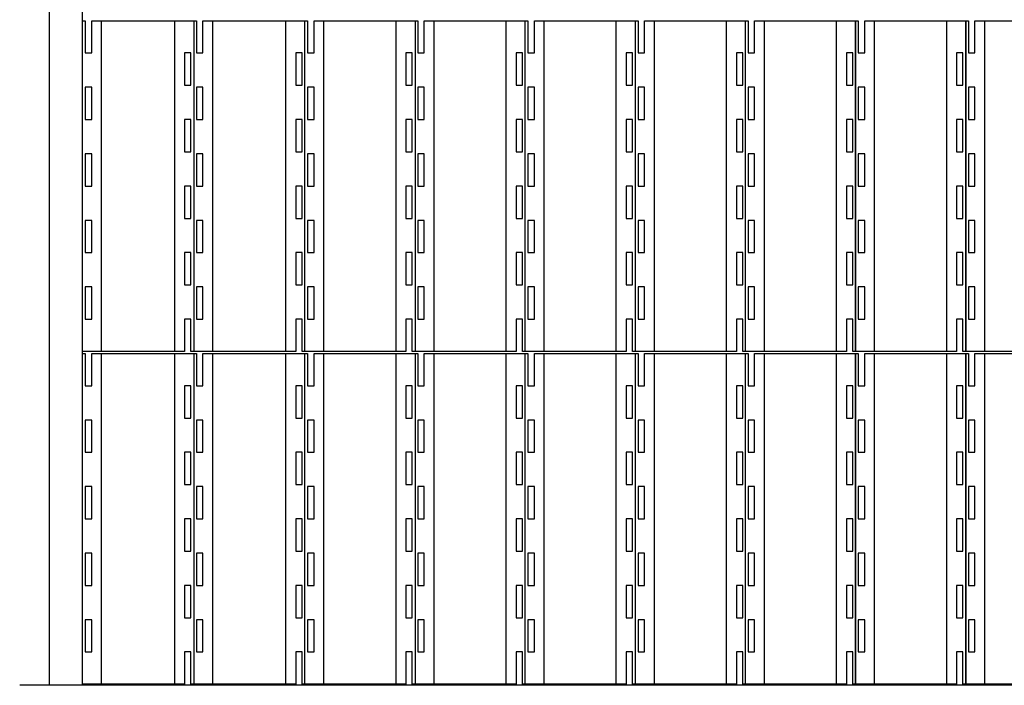
# Model space of a CAD drawing. Units: millimetres. Extents: x 30843 to 38148, y 3900 to 8845.
# Drawn here: x 30843 to 32323, y 3968 to 4968 of the extents above; entities that cross this region are included whole.
import ezdxf

# ---------------------------------------------------------------- set-up
doc = ezdxf.new("R2010")
doc.units = ezdxf.units.MM
doc.header["$LTSCALE"] = 20
doc.layers.get('0').update_dxf_attribs({"lineweight": 35})
doc.layers.add('1', color=7, linetype='Continuous')

# ---------------------------------------------------------------- blocks, each defined once
blk = doc.blocks.new('1')
at = {"layer": '1', "color": 4, "linetype": 'Continuous'}
for p, q in [((-2912.4, -26463.6), (-2908.3, -26463.6)), ((-2912.4, -26960.6), (-2912.4, -26463.6)), ((-2908.3, -26463.6), (-2908.3, -26512.1)), ((-2898.6, -26463.6), (-2741.1, -26463.6)), ((-2898.6, -26512.1), (-2898.6, -26463.6)), ((-2883.8, -26960.6), (-2883.8, -26463.6)), ((-2773.8, -26960.6), (-2773.8, -26463.6)), ((-2745.2, -26463.6), (-2745.2, -26960.6)), ((-2741.1, -26463.6), (-2741.1, -26512.1)), ((-2731.4, -26463.6), (-2573.9, -26463.6)), ((-2731.4, -26512.1), (-2731.4, -26463.6)), ((-2716.6, -26960.6), (-2716.6, -26463.6)), ((-2606.6, -26960.6), (-2606.6, -26463.6)), ((-2578, -26960.6), (-2578, -26463.6)), ((-2573.9, -26463.6), (-2573.9, -26512.1)), ((-2564.2, -26463.6), (-2408.3, -26463.6)), ((-2564.2, -26512.1), (-2564.2, -26463.6)), ((-2549.4, -26960.6), (-2549.4, -26463.6)), ((-2441, -26960.6), (-2441, -26463.6)), ((-2412.4, -26463.6), (-2412.4, -26960.6)), ((-2408.3, -26463.6), (-2408.3, -26512.1)), ((-2398.6, -26463.6), (-2242.7, -26463.6)), ((-2398.6, -26512.1), (-2398.6, -26463.6)), ((-2383.8, -26960.6), (-2383.8, -26463.6)), ((-2275.4, -26960.6), (-2275.4, -26463.6)), ((-2246.8, -26960.6), (-2246.8, -26463.6)), ((-2242.7, -26463.6), (-2242.7, -26512.1)), ((-2233, -26463.6), (-2077.1, -26463.6)), ((-2233, -26512.1), (-2233, -26463.6)), ((-2218.2, -26960.6), (-2218.2, -26463.6)), ((-2109.8, -26960.6), (-2109.8, -26463.6)), ((-2081.2, -26463.6), (-2081.2, -26960.6)), ((-2081.2, -26463.6), (-2077.1, -26463.6)), ((-2077.1, -26463.6), (-2077.1, -26512.1)), ((-2067.4, -26463.6), (-1911.5, -26463.6)), ((-2067.4, -26512.1), (-2067.4, -26463.6)), ((-2052.6, -26960.6), (-2052.6, -26463.6)), ((-1944.2, -26960.6), (-1944.2, -26463.6)), ((-1915.6, -26960.6), (-1915.6, -26463.6)), ((-1911.5, -26463.6), (-1911.5, -26512.1)), ((-1901.8, -26463.6), (-1745.9, -26463.6)), ((-1901.8, -26512.1), (-1901.8, -26463.6)), ((-1887, -26960.6), (-1887, -26463.6)), ((-1778.6, -26960.6), (-1778.6, -26463.6)), ((-1750, -26463.6), (-1750, -26960.6)), ((-1750, -26960.6), (-1750, -26463.6)), ((-1745.9, -26463.6), (-1745.9, -26512.1)), ((-1736.2, -26463.6), (-1580.3, -26463.6)), ((-1736.2, -26512.1), (-1736.2, -26463.6)), ((-1721.4, -26960.6), (-1721.4, -26463.6)), ((-1613, -26960.6), (-1613, -26463.6)), ((-1584.4, -26463.6), (-1584.4, -26960.6)), ((-1584.4, -26960.6), (-1584.4, -26463.6)), ((-1580.3, -26463.6), (-1580.3, -26512.1)), ((-1570.6, -26463.6), (-1413.1, -26463.6)), ((-1570.6, -26512.1), (-1570.6, -26463.6)), ((-1555.8, -26960.6), (-1555.8, -26463.6)), ((-2908.3, -26512.1), (-2898.6, -26512.1)), ((-2758.9, -26512.1), (-2758.9, -26560.6)), ((-2749.3, -26512.1), (-2758.9, -26512.1)), ((-2749.3, -26560.6), (-2749.3, -26512.1)), ((-2741.1, -26512.1), (-2731.4, -26512.1)), ((-2591.7, -26512.1), (-2591.7, -26560.6)), ((-2582.1, -26512.1), (-2591.7, -26512.1)), ((-2582.1, -26560.6), (-2582.1, -26512.1)), ((-2573.9, -26512.1), (-2564.2, -26512.1)), ((-2416.5, -26512.1), (-2426.1, -26512.1)), ((-2426.1, -26512.1), (-2426.1, -26560.6)), ((-2416.5, -26560.6), (-2416.5, -26512.1)), ((-2408.3, -26512.1), (-2398.6, -26512.1)), ((-2260.5, -26512.1), (-2260.5, -26560.6)), ((-2250.9, -26512.1), (-2260.5, -26512.1)), ((-2250.9, -26560.6), (-2250.9, -26512.1)), ((-2242.7, -26512.1), (-2233, -26512.1)), ((-2085.3, -26512.1), (-2094.9, -26512.1)), ((-2094.9, -26512.1), (-2094.9, -26560.6)), ((-2085.3, -26560.6), (-2085.3, -26512.1)), ((-2077.1, -26512.1), (-2067.4, -26512.1)), ((-1929.3, -26512.1), (-1929.3, -26560.6)), ((-1919.7, -26512.1), (-1929.3, -26512.1)), ((-1919.7, -26560.6), (-1919.7, -26512.1)), ((-1911.5, -26512.1), (-1901.8, -26512.1)), ((-1754.1, -26512.1), (-1763.7, -26512.1)), ((-1763.7, -26512.1), (-1763.7, -26560.6)), ((-1754.1, -26560.6), (-1754.1, -26512.1)), ((-1745.9, -26512.1), (-1736.2, -26512.1)), ((-1598.1, -26512.1), (-1598.1, -26560.6)), ((-1588.5, -26512.1), (-1598.1, -26512.1)), ((-1588.5, -26560.6), (-1588.5, -26512.1)), ((-1580.3, -26512.1), (-1570.6, -26512.1)), ((-2898.6, -26563.6), (-2908.3, -26563.6)), ((-2908.3, -26563.6), (-2908.3, -26612.1)), ((-2898.6, -26612.1), (-2898.6, -26563.6)), ((-2758.9, -26560.6), (-2749.3, -26560.6)), ((-2741.1, -26563.6), (-2741.1, -26612.1)), ((-2731.4, -26563.6), (-2741.1, -26563.6)), ((-2731.4, -26612.1), (-2731.4, -26563.6)), ((-2591.7, -26560.6), (-2582.1, -26560.6)), ((-2564.2, -26563.6), (-2573.9, -26563.6)), ((-2573.9, -26563.6), (-2573.9, -26612.1)), ((-2564.2, -26612.1), (-2564.2, -26563.6)), ((-2426.1, -26560.6), (-2416.5, -26560.6)), ((-2408.3, -26563.6), (-2408.3, -26612.1)), ((-2398.6, -26563.6), (-2408.3, -26563.6)), ((-2398.6, -26612.1), (-2398.6, -26563.6)), ((-2260.5, -26560.6), (-2250.9, -26560.6)), ((-2233, -26563.6), (-2242.7, -26563.6)), ((-2242.7, -26563.6), (-2242.7, -26612.1)), ((-2233, -26612.1), (-2233, -26563.6)), ((-2094.9, -26560.6), (-2085.3, -26560.6)), ((-2077.1, -26563.6), (-2077.1, -26612.1)), ((-2067.4, -26563.6), (-2077.1, -26563.6)), ((-2067.4, -26612.1), (-2067.4, -26563.6)), ((-1929.3, -26560.6), (-1919.7, -26560.6)), ((-1901.8, -26563.6), (-1911.5, -26563.6)), ((-1911.5, -26563.6), (-1911.5, -26612.1)), ((-1901.8, -26612.1), (-1901.8, -26563.6)), ((-1763.7, -26560.6), (-1754.1, -26560.6)), ((-1745.9, -26563.6), (-1745.9, -26612.1)), ((-1736.2, -26563.6), (-1745.9, -26563.6)), ((-1736.2, -26612.1), (-1736.2, -26563.6)), ((-1598.1, -26560.6), (-1588.5, -26560.6)), ((-1570.6, -26563.6), (-1580.3, -26563.6)), ((-1580.3, -26563.6), (-1580.3, -26612.1)), ((-1570.6, -26612.1), (-1570.6, -26563.6)), ((-2908.3, -26612.1), (-2898.6, -26612.1)), ((-2749.3, -26612.1), (-2758.9, -26612.1)), ((-2758.9, -26612.1), (-2758.9, -26660.6)), ((-2749.3, -26660.6), (-2749.3, -26612.1)), ((-2741.1, -26612.1), (-2731.4, -26612.1)), ((-2582.1, -26612.1), (-2591.7, -26612.1)), ((-2591.7, -26612.1), (-2591.7, -26660.6)), ((-2582.1, -26660.6), (-2582.1, -26612.1)), ((-2573.9, -26612.1), (-2564.2, -26612.1)), ((-2426.1, -26612.1), (-2426.1, -26660.6)), ((-2416.5, -26612.1), (-2426.1, -26612.1)), ((-2416.5, -26660.6), (-2416.5, -26612.1)), ((-2408.3, -26612.1), (-2398.6, -26612.1)), ((-2250.9, -26612.1), (-2260.5, -26612.1)), ((-2260.5, -26612.1), (-2260.5, -26660.6)), ((-2250.9, -26660.6), (-2250.9, -26612.1)), ((-2242.7, -26612.1), (-2233, -26612.1)), ((-2094.9, -26612.1), (-2094.9, -26660.6)), ((-2085.3, -26612.1), (-2094.9, -26612.1)), ((-2085.3, -26660.6), (-2085.3, -26612.1)), ((-2077.1, -26612.1), (-2067.4, -26612.1)), ((-1919.7, -26612.1), (-1929.3, -26612.1)), ((-1929.3, -26612.1), (-1929.3, -26660.6)), ((-1919.7, -26660.6), (-1919.7, -26612.1)), ((-1911.5, -26612.1), (-1901.8, -26612.1)), ((-1763.7, -26612.1), (-1763.7, -26660.6)), ((-1754.1, -26612.1), (-1763.7, -26612.1)), ((-1754.1, -26660.6), (-1754.1, -26612.1)), ((-1745.9, -26612.1), (-1736.2, -26612.1)), ((-1588.5, -26612.1), (-1598.1, -26612.1)), ((-1598.1, -26612.1), (-1598.1, -26660.6)), ((-1588.5, -26660.6), (-1588.5, -26612.1)), ((-1580.3, -26612.1), (-1570.6, -26612.1)), ((-2908.3, -26663.6), (-2908.3, -26712.1)), ((-2898.6, -26663.6), (-2908.3, -26663.6)), ((-2898.6, -26712.1), (-2898.6, -26663.6)), ((-2758.9, -26660.6), (-2749.3, -26660.6)), ((-2731.4, -26663.6), (-2741.1, -26663.6)), ((-2741.1, -26663.6), (-2741.1, -26712.1)), ((-2731.4, -26712.1), (-2731.4, -26663.6)), ((-2591.7, -26660.6), (-2582.1, -26660.6)), ((-2573.9, -26663.6), (-2573.9, -26712.1)), ((-2564.2, -26663.6), (-2573.9, -26663.6)), ((-2564.2, -26712.1), (-2564.2, -26663.6)), ((-2426.1, -26660.6), (-2416.5, -26660.6)), ((-2398.6, -26663.6), (-2408.3, -26663.6)), ((-2408.3, -26663.6), (-2408.3, -26712.1)), ((-2398.6, -26712.1), (-2398.6, -26663.6)), ((-2260.5, -26660.6), (-2250.9, -26660.6)), ((-2242.7, -26663.6), (-2242.7, -26712.1)), ((-2233, -26663.6), (-2242.7, -26663.6)), ((-2233, -26712.1), (-2233, -26663.6)), ((-2094.9, -26660.6), (-2085.3, -26660.6)), ((-2067.4, -26663.6), (-2077.1, -26663.6)), ((-2077.1, -26663.6), (-2077.1, -26712.1)), ((-2067.4, -26712.1), (-2067.4, -26663.6)), ((-1929.3, -26660.6), (-1919.7, -26660.6)), ((-1911.5, -26663.6), (-1911.5, -26712.1)), ((-1901.8, -26663.6), (-1911.5, -26663.6)), ((-1901.8, -26712.1), (-1901.8, -26663.6)), ((-1763.7, -26660.6), (-1754.1, -26660.6)), ((-1736.2, -26663.6), (-1745.9, -26663.6)), ((-1745.9, -26663.6), (-1745.9, -26712.1)), ((-1736.2, -26712.1), (-1736.2, -26663.6)), ((-1598.1, -26660.6), (-1588.5, -26660.6)), ((-1580.3, -26663.6), (-1580.3, -26712.1)), ((-1570.6, -26663.6), (-1580.3, -26663.6)), ((-1570.6, -26712.1), (-1570.6, -26663.6)), ((-2908.3, -26712.1), (-2898.6, -26712.1)), ((-2749.3, -26712.1), (-2758.9, -26712.1)), ((-2758.9, -26712.1), (-2758.9, -26760.6)), ((-2749.3, -26760.6), (-2749.3, -26712.1)), ((-2741.1, -26712.1), (-2731.4, -26712.1)), ((-2582.1, -26712.1), (-2591.7, -26712.1)), ((-2591.7, -26712.1), (-2591.7, -26760.6)), ((-2582.1, -26760.6), (-2582.1, -26712.1)), ((-2573.9, -26712.1), (-2564.2, -26712.1)), ((-2426.1, -26712.1), (-2426.1, -26760.6)), ((-2416.5, -26712.1), (-2426.1, -26712.1)), ((-2416.5, -26760.6), (-2416.5, -26712.1)), ((-2408.3, -26712.1), (-2398.6, -26712.1)), ((-2250.9, -26712.1), (-2260.5, -26712.1)), ((-2260.5, -26712.1), (-2260.5, -26760.6)), ((-2250.9, -26760.6), (-2250.9, -26712.1)), ((-2242.7, -26712.1), (-2233, -26712.1)), ((-2094.9, -26712.1), (-2094.9, -26760.6)), ((-2085.3, -26712.1), (-2094.9, -26712.1)), ((-2085.3, -26760.6), (-2085.3, -26712.1)), ((-2077.1, -26712.1), (-2067.4, -26712.1)), ((-1919.7, -26712.1), (-1929.3, -26712.1)), ((-1929.3, -26712.1), (-1929.3, -26760.6)), ((-1919.7, -26760.6), (-1919.7, -26712.1)), ((-1911.5, -26712.1), (-1901.8, -26712.1)), ((-1763.7, -26712.1), (-1763.7, -26760.6)), ((-1754.1, -26712.1), (-1763.7, -26712.1)), ((-1754.1, -26760.6), (-1754.1, -26712.1)), ((-1745.9, -26712.1), (-1736.2, -26712.1)), ((-1588.5, -26712.1), (-1598.1, -26712.1)), ((-1598.1, -26712.1), (-1598.1, -26760.6)), ((-1588.5, -26760.6), (-1588.5, -26712.1)), ((-1580.3, -26712.1), (-1570.6, -26712.1)), ((-2908.3, -26763.6), (-2908.3, -26812.1)), ((-2898.6, -26763.6), (-2908.3, -26763.6)), ((-2898.6, -26812.1), (-2898.6, -26763.6)), ((-2758.9, -26760.6), (-2749.3, -26760.6)), ((-2731.4, -26763.6), (-2741.1, -26763.6)), ((-2741.1, -26763.6), (-2741.1, -26812.1)), ((-2731.4, -26812.1), (-2731.4, -26763.6)), ((-2591.7, -26760.6), (-2582.1, -26760.6)), ((-2573.9, -26763.6), (-2573.9, -26812.1)), ((-2564.2, -26763.6), (-2573.9, -26763.6)), ((-2564.2, -26812.1), (-2564.2, -26763.6)), ((-2426.1, -26760.6), (-2416.5, -26760.6)), ((-2398.6, -26763.6), (-2408.3, -26763.6)), ((-2408.3, -26763.6), (-2408.3, -26812.1)), ((-2398.6, -26812.1), (-2398.6, -26763.6)), ((-2260.5, -26760.6), (-2250.9, -26760.6)), ((-2242.7, -26763.6), (-2242.7, -26812.1)), ((-2233, -26763.6), (-2242.7, -26763.6)), ((-2233, -26812.1), (-2233, -26763.6)), ((-2094.9, -26760.6), (-2085.3, -26760.6)), ((-2067.4, -26763.6), (-2077.1, -26763.6)), ((-2077.1, -26763.6), (-2077.1, -26812.1)), ((-2067.4, -26812.1), (-2067.4, -26763.6)), ((-1929.3, -26760.6), (-1919.7, -26760.6)), ((-1911.5, -26763.6), (-1911.5, -26812.1)), ((-1901.8, -26763.6), (-1911.5, -26763.6)), ((-1901.8, -26812.1), (-1901.8, -26763.6)), ((-1763.7, -26760.6), (-1754.1, -26760.6)), ((-1736.2, -26763.6), (-1745.9, -26763.6)), ((-1745.9, -26763.6), (-1745.9, -26812.1)), ((-1736.2, -26812.1), (-1736.2, -26763.6)), ((-1598.1, -26760.6), (-1588.5, -26760.6)), ((-1580.3, -26763.6), (-1580.3, -26812.1)), ((-1570.6, -26763.6), (-1580.3, -26763.6)), ((-1570.6, -26812.1), (-1570.6, -26763.6)), ((-2908.3, -26812.1), (-2898.6, -26812.1)), ((-2749.3, -26812.1), (-2758.9, -26812.1)), ((-2758.9, -26812.1), (-2758.9, -26860.6)), ((-2749.3, -26860.6), (-2749.3, -26812.1)), ((-2741.1, -26812.1), (-2731.4, -26812.1)), ((-2582.1, -26812.1), (-2591.7, -26812.1)), ((-2591.7, -26812.1), (-2591.7, -26860.6)), ((-2582.1, -26860.6), (-2582.1, -26812.1)), ((-2573.9, -26812.1), (-2564.2, -26812.1)), ((-2426.1, -26812.1), (-2426.1, -26860.6)), ((-2416.5, -26812.1), (-2426.1, -26812.1)), ((-2416.5, -26860.6), (-2416.5, -26812.1)), ((-2408.3, -26812.1), (-2398.6, -26812.1)), ((-2250.9, -26812.1), (-2260.5, -26812.1)), ((-2260.5, -26812.1), (-2260.5, -26860.6)), ((-2250.9, -26860.6), (-2250.9, -26812.1)), ((-2242.7, -26812.1), (-2233, -26812.1)), ((-2094.9, -26812.1), (-2094.9, -26860.6)), ((-2085.3, -26812.1), (-2094.9, -26812.1)), ((-2085.3, -26860.6), (-2085.3, -26812.1)), ((-2077.1, -26812.1), (-2067.4, -26812.1)), ((-1919.7, -26812.1), (-1929.3, -26812.1)), ((-1929.3, -26812.1), (-1929.3, -26860.6)), ((-1919.7, -26860.6), (-1919.7, -26812.1)), ((-1911.5, -26812.1), (-1901.8, -26812.1)), ((-1763.7, -26812.1), (-1763.7, -26860.6)), ((-1754.1, -26812.1), (-1763.7, -26812.1)), ((-1754.1, -26860.6), (-1754.1, -26812.1)), ((-1745.9, -26812.1), (-1736.2, -26812.1)), ((-1588.5, -26812.1), (-1598.1, -26812.1)), ((-1598.1, -26812.1), (-1598.1, -26860.6)), ((-1588.5, -26860.6), (-1588.5, -26812.1)), ((-1580.3, -26812.1), (-1570.6, -26812.1)), ((-2908.3, -26863.6), (-2908.3, -26912.1)), ((-2898.6, -26863.6), (-2908.3, -26863.6)), ((-2898.6, -26912.1), (-2898.6, -26863.6)), ((-2758.9, -26860.6), (-2749.3, -26860.6)), ((-2731.4, -26863.6), (-2741.1, -26863.6)), ((-2741.1, -26863.6), (-2741.1, -26912.1)), ((-2731.4, -26912.1), (-2731.4, -26863.6)), ((-2591.7, -26860.6), (-2582.1, -26860.6)), ((-2573.9, -26863.6), (-2573.9, -26912.1)), ((-2564.2, -26863.6), (-2573.9, -26863.6)), ((-2564.2, -26912.1), (-2564.2, -26863.6)), ((-2426.1, -26860.6), (-2416.5, -26860.6)), ((-2398.6, -26863.6), (-2408.3, -26863.6)), ((-2408.3, -26863.6), (-2408.3, -26912.1)), ((-2398.6, -26912.1), (-2398.6, -26863.6)), ((-2260.5, -26860.6), (-2250.9, -26860.6)), ((-2242.7, -26863.6), (-2242.7, -26912.1)), ((-2233, -26863.6), (-2242.7, -26863.6)), ((-2233, -26912.1), (-2233, -26863.6)), ((-2094.9, -26860.6), (-2085.3, -26860.6)), ((-2067.4, -26863.6), (-2077.1, -26863.6)), ((-2077.1, -26863.6), (-2077.1, -26912.1)), ((-2067.4, -26912.1), (-2067.4, -26863.6)), ((-1929.3, -26860.6), (-1919.7, -26860.6)), ((-1911.5, -26863.6), (-1911.5, -26912.1)), ((-1901.8, -26863.6), (-1911.5, -26863.6)), ((-1901.8, -26912.1), (-1901.8, -26863.6)), ((-1763.7, -26860.6), (-1754.1, -26860.6)), ((-1736.2, -26863.6), (-1745.9, -26863.6)), ((-1745.9, -26863.6), (-1745.9, -26912.1)), ((-1736.2, -26912.1), (-1736.2, -26863.6)), ((-1598.1, -26860.6), (-1588.5, -26860.6)), ((-1580.3, -26863.6), (-1580.3, -26912.1)), ((-1570.6, -26863.6), (-1580.3, -26863.6)), ((-1570.6, -26912.1), (-1570.6, -26863.6)), ((-2908.3, -26912.1), (-2898.6, -26912.1)), ((-2749.3, -26912.1), (-2758.9, -26912.1)), ((-2758.9, -26912.1), (-2758.9, -26960.6)), ((-2749.3, -26960.6), (-2749.3, -26912.1)), ((-2741.1, -26912.1), (-2731.4, -26912.1)), ((-2582.1, -26912.1), (-2591.7, -26912.1)), ((-2591.7, -26912.1), (-2591.7, -26960.6)), ((-2582.1, -26960.6), (-2582.1, -26912.1)), ((-2573.9, -26912.1), (-2564.2, -26912.1)), ((-2426.1, -26912.1), (-2426.1, -26960.6)), ((-2416.5, -26912.1), (-2426.1, -26912.1)), ((-2416.5, -26960.6), (-2416.5, -26912.1)), ((-2408.3, -26912.1), (-2398.6, -26912.1)), ((-2250.9, -26912.1), (-2260.5, -26912.1)), ((-2260.5, -26912.1), (-2260.5, -26960.6)), ((-2250.9, -26960.6), (-2250.9, -26912.1)), ((-2242.7, -26912.1), (-2233, -26912.1)), ((-2094.9, -26912.1), (-2094.9, -26960.6)), ((-2085.3, -26912.1), (-2094.9, -26912.1)), ((-2085.3, -26960.6), (-2085.3, -26912.1)), ((-2077.1, -26912.1), (-2067.4, -26912.1)), ((-1919.7, -26912.1), (-1929.3, -26912.1)), ((-1929.3, -26912.1), (-1929.3, -26960.6)), ((-1919.7, -26960.6), (-1919.7, -26912.1)), ((-1911.5, -26912.1), (-1901.8, -26912.1)), ((-1763.7, -26912.1), (-1763.7, -26960.6)), ((-1754.1, -26912.1), (-1763.7, -26912.1)), ((-1754.1, -26960.6), (-1754.1, -26912.1)), ((-1745.9, -26912.1), (-1736.2, -26912.1)), ((-1588.5, -26912.1), (-1598.1, -26912.1)), ((-1598.1, -26912.1), (-1598.1, -26960.6)), ((-1588.5, -26960.6), (-1588.5, -26912.1)), ((-1580.3, -26912.1), (-1570.6, -26912.1)), ((-2758.9, -26960.6), (-2912.4, -26960.6)), ((-2912.4, -27460.6), (-2912.4, -26963.6)), ((-2912.4, -26963.6), (-2908.3, -26963.6)), ((-2908.3, -26963.6), (-2908.3, -27012.1)), ((-2898.6, -27012.1), (-2898.6, -26963.6)), ((-2898.6, -26963.6), (-2741.1, -26963.6)), ((-2883.8, -27460.6), (-2883.8, -26963.6)), ((-2773.8, -27460.6), (-2773.8, -26963.6)), ((-2591.7, -26960.6), (-2749.3, -26960.6)), ((-2745.2, -26963.6), (-2745.2, -27460.6)), ((-2741.1, -26963.6), (-2741.1, -27012.1)), ((-2731.4, -27012.1), (-2731.4, -26963.6)), ((-2731.4, -26963.6), (-2573.9, -26963.6)), ((-2716.6, -27460.6), (-2716.6, -26963.6)), ((-2606.6, -27460.6), (-2606.6, -26963.6)), ((-2426.1, -26960.6), (-2582.1, -26960.6)), ((-2578, -27460.6), (-2578, -26963.6)), ((-2573.9, -26963.6), (-2573.9, -27012.1)), ((-2564.2, -27012.1), (-2564.2, -26963.6)), ((-2564.2, -26963.6), (-2408.3, -26963.6)), ((-2549.4, -27460.6), (-2549.4, -26963.6)), ((-2441, -27460.6), (-2441, -26963.6)), ((-2260.5, -26960.6), (-2416.5, -26960.6)), ((-2412.4, -26963.6), (-2412.4, -27460.6)), ((-2408.3, -26963.6), (-2408.3, -27012.1)), ((-2398.6, -27012.1), (-2398.6, -26963.6)), ((-2398.6, -26963.6), (-2242.7, -26963.6)), ((-2383.8, -27460.6), (-2383.8, -26963.6)), ((-2275.4, -27460.6), (-2275.4, -26963.6)), ((-2094.9, -26960.6), (-2250.9, -26960.6)), ((-2246.8, -27460.6), (-2246.8, -26963.6)), ((-2242.7, -26963.6), (-2242.7, -27012.1)), ((-2233, -27012.1), (-2233, -26963.6)), ((-2233, -26963.6), (-2077.1, -26963.6)), ((-2218.2, -27460.6), (-2218.2, -26963.6)), ((-2109.8, -27460.6), (-2109.8, -26963.6)), ((-1929.3, -26960.6), (-2085.3, -26960.6)), ((-2081.2, -26963.6), (-2077.1, -26963.6)), ((-2081.2, -26963.6), (-2081.2, -27460.6)), ((-2077.1, -26963.6), (-2077.1, -27012.1)), ((-2067.4, -27012.1), (-2067.4, -26963.6)), ((-2067.4, -26963.6), (-1911.5, -26963.6)), ((-2052.6, -27460.6), (-2052.6, -26963.6)), ((-1944.2, -27460.6), (-1944.2, -26963.6)), ((-1763.7, -26960.6), (-1919.7, -26960.6)), ((-1915.6, -27460.6), (-1915.6, -26963.6)), ((-1911.5, -26963.6), (-1911.5, -27012.1)), ((-1901.8, -27012.1), (-1901.8, -26963.6)), ((-1901.8, -26963.6), (-1745.9, -26963.6)), ((-1887, -27460.6), (-1887, -26963.6)), ((-1778.6, -27460.6), (-1778.6, -26963.6)), ((-1598.1, -26960.6), (-1754.1, -26960.6)), ((-1750, -27460.6), (-1750, -26963.6)), ((-1750, -26963.6), (-1750, -27460.6)), ((-1745.9, -26963.6), (-1745.9, -27012.1)), ((-1736.2, -27012.1), (-1736.2, -26963.6)), ((-1736.2, -26963.6), (-1580.3, -26963.6)), ((-1721.4, -27460.6), (-1721.4, -26963.6)), ((-1613, -27460.6), (-1613, -26963.6)), ((-1430.9, -26960.6), (-1588.5, -26960.6)), ((-1584.4, -27460.6), (-1584.4, -26963.6)), ((-1584.4, -26963.6), (-1584.4, -27460.6)), ((-1580.3, -26963.6), (-1580.3, -27012.1)), ((-1570.6, -27012.1), (-1570.6, -26963.6)), ((-1570.6, -26963.6), (-1413.1, -26963.6)), ((-1555.8, -27460.6), (-1555.8, -26963.6)), ((-2908.3, -27012.1), (-2898.6, -27012.1)), ((-2749.3, -27012.1), (-2758.9, -27012.1)), ((-2758.9, -27012.1), (-2758.9, -27060.6)), ((-2749.3, -27060.6), (-2749.3, -27012.1)), ((-2741.1, -27012.1), (-2731.4, -27012.1)), ((-2582.1, -27012.1), (-2591.7, -27012.1)), ((-2591.7, -27012.1), (-2591.7, -27060.6)), ((-2582.1, -27060.6), (-2582.1, -27012.1)), ((-2573.9, -27012.1), (-2564.2, -27012.1)), ((-2426.1, -27012.1), (-2426.1, -27060.6)), ((-2416.5, -27012.1), (-2426.1, -27012.1)), ((-2416.5, -27060.6), (-2416.5, -27012.1)), ((-2408.3, -27012.1), (-2398.6, -27012.1)), ((-2250.9, -27012.1), (-2260.5, -27012.1)), ((-2260.5, -27012.1), (-2260.5, -27060.6)), ((-2250.9, -27060.6), (-2250.9, -27012.1)), ((-2242.7, -27012.1), (-2233, -27012.1)), ((-2094.9, -27012.1), (-2094.9, -27060.6)), ((-2085.3, -27012.1), (-2094.9, -27012.1)), ((-2085.3, -27060.6), (-2085.3, -27012.1)), ((-2077.1, -27012.1), (-2067.4, -27012.1)), ((-1919.7, -27012.1), (-1929.3, -27012.1)), ((-1929.3, -27012.1), (-1929.3, -27060.6)), ((-1919.7, -27060.6), (-1919.7, -27012.1)), ((-1911.5, -27012.1), (-1901.8, -27012.1)), ((-1763.7, -27012.1), (-1763.7, -27060.6)), ((-1754.1, -27012.1), (-1763.7, -27012.1)), ((-1754.1, -27060.6), (-1754.1, -27012.1)), ((-1745.9, -27012.1), (-1736.2, -27012.1)), ((-1588.5, -27012.1), (-1598.1, -27012.1)), ((-1598.1, -27012.1), (-1598.1, -27060.6)), ((-1588.5, -27060.6), (-1588.5, -27012.1)), ((-1580.3, -27012.1), (-1570.6, -27012.1)), ((-2758.9, -27060.6), (-2749.3, -27060.6)), ((-2591.7, -27060.6), (-2582.1, -27060.6)), ((-2426.1, -27060.6), (-2416.5, -27060.6)), ((-2260.5, -27060.6), (-2250.9, -27060.6)), ((-2094.9, -27060.6), (-2085.3, -27060.6)), ((-1929.3, -27060.6), (-1919.7, -27060.6)), ((-1763.7, -27060.6), (-1754.1, -27060.6)), ((-1598.1, -27060.6), (-1588.5, -27060.6)), ((-2908.3, -27063.6), (-2908.3, -27112.1)), ((-2898.6, -27063.6), (-2908.3, -27063.6)), ((-2898.6, -27112.1), (-2898.6, -27063.6)), ((-2731.4, -27063.6), (-2741.1, -27063.6)), ((-2741.1, -27063.6), (-2741.1, -27112.1)), ((-2731.4, -27112.1), (-2731.4, -27063.6)), ((-2573.9, -27063.6), (-2573.9, -27112.1)), ((-2564.2, -27063.6), (-2573.9, -27063.6)), ((-2564.2, -27112.1), (-2564.2, -27063.6)), ((-2398.6, -27063.6), (-2408.3, -27063.6)), ((-2408.3, -27063.6), (-2408.3, -27112.1)), ((-2398.6, -27112.1), (-2398.6, -27063.6)), ((-2242.7, -27063.6), (-2242.7, -27112.1)), ((-2233, -27063.6), (-2242.7, -27063.6)), ((-2233, -27112.1), (-2233, -27063.6)), ((-2067.4, -27063.6), (-2077.1, -27063.6)), ((-2077.1, -27063.6), (-2077.1, -27112.1)), ((-2067.4, -27112.1), (-2067.4, -27063.6)), ((-1911.5, -27063.6), (-1911.5, -27112.1)), ((-1901.8, -27063.6), (-1911.5, -27063.6)), ((-1901.8, -27112.1), (-1901.8, -27063.6)), ((-1736.2, -27063.6), (-1745.9, -27063.6)), ((-1745.9, -27063.6), (-1745.9, -27112.1)), ((-1736.2, -27112.1), (-1736.2, -27063.6)), ((-1580.3, -27063.6), (-1580.3, -27112.1)), ((-1570.6, -27063.6), (-1580.3, -27063.6)), ((-1570.6, -27112.1), (-1570.6, -27063.6)), ((-2908.3, -27112.1), (-2898.6, -27112.1)), ((-2758.9, -27112.1), (-2758.9, -27160.6)), ((-2749.3, -27112.1), (-2758.9, -27112.1)), ((-2749.3, -27160.6), (-2749.3, -27112.1)), ((-2741.1, -27112.1), (-2731.4, -27112.1)), ((-2591.7, -27112.1), (-2591.7, -27160.6)), ((-2582.1, -27112.1), (-2591.7, -27112.1)), ((-2582.1, -27160.6), (-2582.1, -27112.1)), ((-2573.9, -27112.1), (-2564.2, -27112.1)), ((-2416.5, -27112.1), (-2426.1, -27112.1)), ((-2426.1, -27112.1), (-2426.1, -27160.6)), ((-2416.5, -27160.6), (-2416.5, -27112.1)), ((-2408.3, -27112.1), (-2398.6, -27112.1)), ((-2260.5, -27112.1), (-2260.5, -27160.6)), ((-2250.9, -27112.1), (-2260.5, -27112.1)), ((-2250.9, -27160.6), (-2250.9, -27112.1)), ((-2242.7, -27112.1), (-2233, -27112.1)), ((-2085.3, -27112.1), (-2094.9, -27112.1)), ((-2094.9, -27112.1), (-2094.9, -27160.6)), ((-2085.3, -27160.6), (-2085.3, -27112.1)), ((-2077.1, -27112.1), (-2067.4, -27112.1)), ((-1929.3, -27112.1), (-1929.3, -27160.6)), ((-1919.7, -27112.1), (-1929.3, -27112.1)), ((-1919.7, -27160.6), (-1919.7, -27112.1)), ((-1911.5, -27112.1), (-1901.8, -27112.1)), ((-1754.1, -27112.1), (-1763.7, -27112.1)), ((-1763.7, -27112.1), (-1763.7, -27160.6)), ((-1754.1, -27160.6), (-1754.1, -27112.1)), ((-1745.9, -27112.1), (-1736.2, -27112.1)), ((-1598.1, -27112.1), (-1598.1, -27160.6)), ((-1588.5, -27112.1), (-1598.1, -27112.1)), ((-1588.5, -27160.6), (-1588.5, -27112.1)), ((-1580.3, -27112.1), (-1570.6, -27112.1)), ((-2898.6, -27163.6), (-2908.3, -27163.6)), ((-2908.3, -27163.6), (-2908.3, -27212.1)), ((-2898.6, -27212.1), (-2898.6, -27163.6)), ((-2758.9, -27160.6), (-2749.3, -27160.6)), ((-2741.1, -27163.6), (-2741.1, -27212.1)), ((-2731.4, -27163.6), (-2741.1, -27163.6)), ((-2731.4, -27212.1), (-2731.4, -27163.6)), ((-2591.7, -27160.6), (-2582.1, -27160.6)), ((-2564.2, -27163.6), (-2573.9, -27163.6)), ((-2573.9, -27163.6), (-2573.9, -27212.1)), ((-2564.2, -27212.1), (-2564.2, -27163.6)), ((-2426.1, -27160.6), (-2416.5, -27160.6)), ((-2408.3, -27163.6), (-2408.3, -27212.1)), ((-2398.6, -27163.6), (-2408.3, -27163.6)), ((-2398.6, -27212.1), (-2398.6, -27163.6)), ((-2260.5, -27160.6), (-2250.9, -27160.6)), ((-2233, -27163.6), (-2242.7, -27163.6)), ((-2242.7, -27163.6), (-2242.7, -27212.1)), ((-2233, -27212.1), (-2233, -27163.6)), ((-2094.9, -27160.6), (-2085.3, -27160.6)), ((-2077.1, -27163.6), (-2077.1, -27212.1)), ((-2067.4, -27163.6), (-2077.1, -27163.6)), ((-2067.4, -27212.1), (-2067.4, -27163.6)), ((-1929.3, -27160.6), (-1919.7, -27160.6)), ((-1901.8, -27163.6), (-1911.5, -27163.6)), ((-1911.5, -27163.6), (-1911.5, -27212.1)), ((-1901.8, -27212.1), (-1901.8, -27163.6)), ((-1763.7, -27160.6), (-1754.1, -27160.6)), ((-1745.9, -27163.6), (-1745.9, -27212.1)), ((-1736.2, -27163.6), (-1745.9, -27163.6)), ((-1736.2, -27212.1), (-1736.2, -27163.6)), ((-1598.1, -27160.6), (-1588.5, -27160.6)), ((-1570.6, -27163.6), (-1580.3, -27163.6)), ((-1580.3, -27163.6), (-1580.3, -27212.1)), ((-1570.6, -27212.1), (-1570.6, -27163.6)), ((-2908.3, -27212.1), (-2898.6, -27212.1)), ((-2758.9, -27212.1), (-2758.9, -27260.6)), ((-2749.3, -27212.1), (-2758.9, -27212.1)), ((-2749.3, -27260.6), (-2749.3, -27212.1)), ((-2741.1, -27212.1), (-2731.4, -27212.1)), ((-2591.7, -27212.1), (-2591.7, -27260.6)), ((-2582.1, -27212.1), (-2591.7, -27212.1)), ((-2582.1, -27260.6), (-2582.1, -27212.1)), ((-2573.9, -27212.1), (-2564.2, -27212.1)), ((-2416.5, -27212.1), (-2426.1, -27212.1)), ((-2426.1, -27212.1), (-2426.1, -27260.6)), ((-2416.5, -27260.6), (-2416.5, -27212.1)), ((-2408.3, -27212.1), (-2398.6, -27212.1)), ((-2260.5, -27212.1), (-2260.5, -27260.6)), ((-2250.9, -27212.1), (-2260.5, -27212.1)), ((-2250.9, -27260.6), (-2250.9, -27212.1)), ((-2242.7, -27212.1), (-2233, -27212.1)), ((-2085.3, -27212.1), (-2094.9, -27212.1)), ((-2094.9, -27212.1), (-2094.9, -27260.6)), ((-2085.3, -27260.6), (-2085.3, -27212.1)), ((-2077.1, -27212.1), (-2067.4, -27212.1)), ((-1929.3, -27212.1), (-1929.3, -27260.6)), ((-1919.7, -27212.1), (-1929.3, -27212.1)), ((-1919.7, -27260.6), (-1919.7, -27212.1)), ((-1911.5, -27212.1), (-1901.8, -27212.1)), ((-1754.1, -27212.1), (-1763.7, -27212.1)), ((-1763.7, -27212.1), (-1763.7, -27260.6)), ((-1754.1, -27260.6), (-1754.1, -27212.1)), ((-1745.9, -27212.1), (-1736.2, -27212.1)), ((-1598.1, -27212.1), (-1598.1, -27260.6)), ((-1588.5, -27212.1), (-1598.1, -27212.1)), ((-1588.5, -27260.6), (-1588.5, -27212.1)), ((-1580.3, -27212.1), (-1570.6, -27212.1)), ((-2898.6, -27263.6), (-2908.3, -27263.6)), ((-2908.3, -27263.6), (-2908.3, -27312.1)), ((-2898.6, -27312.1), (-2898.6, -27263.6)), ((-2758.9, -27260.6), (-2749.3, -27260.6)), ((-2741.1, -27263.6), (-2741.1, -27312.1)), ((-2731.4, -27263.6), (-2741.1, -27263.6)), ((-2731.4, -27312.1), (-2731.4, -27263.6)), ((-2591.7, -27260.6), (-2582.1, -27260.6)), ((-2564.2, -27263.6), (-2573.9, -27263.6)), ((-2573.9, -27263.6), (-2573.9, -27312.1)), ((-2564.2, -27312.1), (-2564.2, -27263.6)), ((-2426.1, -27260.6), (-2416.5, -27260.6)), ((-2408.3, -27263.6), (-2408.3, -27312.1)), ((-2398.6, -27263.6), (-2408.3, -27263.6)), ((-2398.6, -27312.1), (-2398.6, -27263.6)), ((-2260.5, -27260.6), (-2250.9, -27260.6)), ((-2233, -27263.6), (-2242.7, -27263.6)), ((-2242.7, -27263.6), (-2242.7, -27312.1)), ((-2233, -27312.1), (-2233, -27263.6)), ((-2094.9, -27260.6), (-2085.3, -27260.6)), ((-2077.1, -27263.6), (-2077.1, -27312.1)), ((-2067.4, -27263.6), (-2077.1, -27263.6)), ((-2067.4, -27312.1), (-2067.4, -27263.6)), ((-1929.3, -27260.6), (-1919.7, -27260.6)), ((-1901.8, -27263.6), (-1911.5, -27263.6)), ((-1911.5, -27263.6), (-1911.5, -27312.1)), ((-1901.8, -27312.1), (-1901.8, -27263.6)), ((-1763.7, -27260.6), (-1754.1, -27260.6)), ((-1745.9, -27263.6), (-1745.9, -27312.1)), ((-1736.2, -27263.6), (-1745.9, -27263.6)), ((-1736.2, -27312.1), (-1736.2, -27263.6)), ((-1598.1, -27260.6), (-1588.5, -27260.6)), ((-1570.6, -27263.6), (-1580.3, -27263.6)), ((-1580.3, -27263.6), (-1580.3, -27312.1)), ((-1570.6, -27312.1), (-1570.6, -27263.6)), ((-2908.3, -27312.1), (-2898.6, -27312.1)), ((-2758.9, -27312.1), (-2758.9, -27360.6)), ((-2749.3, -27312.1), (-2758.9, -27312.1)), ((-2749.3, -27360.6), (-2749.3, -27312.1)), ((-2741.1, -27312.1), (-2731.4, -27312.1)), ((-2591.7, -27312.1), (-2591.7, -27360.6)), ((-2582.1, -27312.1), (-2591.7, -27312.1)), ((-2582.1, -27360.6), (-2582.1, -27312.1)), ((-2573.9, -27312.1), (-2564.2, -27312.1)), ((-2416.5, -27312.1), (-2426.1, -27312.1)), ((-2426.1, -27312.1), (-2426.1, -27360.6)), ((-2416.5, -27360.6), (-2416.5, -27312.1)), ((-2408.3, -27312.1), (-2398.6, -27312.1)), ((-2260.5, -27312.1), (-2260.5, -27360.6)), ((-2250.9, -27312.1), (-2260.5, -27312.1)), ((-2250.9, -27360.6), (-2250.9, -27312.1)), ((-2242.7, -27312.1), (-2233, -27312.1)), ((-2085.3, -27312.1), (-2094.9, -27312.1)), ((-2094.9, -27312.1), (-2094.9, -27360.6)), ((-2085.3, -27360.6), (-2085.3, -27312.1)), ((-2077.1, -27312.1), (-2067.4, -27312.1)), ((-1929.3, -27312.1), (-1929.3, -27360.6)), ((-1919.7, -27312.1), (-1929.3, -27312.1)), ((-1919.7, -27360.6), (-1919.7, -27312.1)), ((-1911.5, -27312.1), (-1901.8, -27312.1)), ((-1754.1, -27312.1), (-1763.7, -27312.1)), ((-1763.7, -27312.1), (-1763.7, -27360.6)), ((-1754.1, -27360.6), (-1754.1, -27312.1)), ((-1745.9, -27312.1), (-1736.2, -27312.1)), ((-1598.1, -27312.1), (-1598.1, -27360.6)), ((-1588.5, -27312.1), (-1598.1, -27312.1)), ((-1588.5, -27360.6), (-1588.5, -27312.1)), ((-1580.3, -27312.1), (-1570.6, -27312.1)), ((-2898.6, -27363.6), (-2908.3, -27363.6)), ((-2908.3, -27363.6), (-2908.3, -27412.1)), ((-2898.6, -27412.1), (-2898.6, -27363.6)), ((-2758.9, -27360.6), (-2749.3, -27360.6)), ((-2741.1, -27363.6), (-2741.1, -27412.1)), ((-2731.4, -27363.6), (-2741.1, -27363.6)), ((-2731.4, -27412.1), (-2731.4, -27363.6)), ((-2591.7, -27360.6), (-2582.1, -27360.6)), ((-2564.2, -27363.6), (-2573.9, -27363.6)), ((-2573.9, -27363.6), (-2573.9, -27412.1)), ((-2564.2, -27412.1), (-2564.2, -27363.6)), ((-2426.1, -27360.6), (-2416.5, -27360.6)), ((-2408.3, -27363.6), (-2408.3, -27412.1)), ((-2398.6, -27363.6), (-2408.3, -27363.6)), ((-2398.6, -27412.1), (-2398.6, -27363.6)), ((-2260.5, -27360.6), (-2250.9, -27360.6)), ((-2233, -27363.6), (-2242.7, -27363.6)), ((-2242.7, -27363.6), (-2242.7, -27412.1)), ((-2233, -27412.1), (-2233, -27363.6)), ((-2094.9, -27360.6), (-2085.3, -27360.6)), ((-2077.1, -27363.6), (-2077.1, -27412.1)), ((-2067.4, -27363.6), (-2077.1, -27363.6)), ((-2067.4, -27412.1), (-2067.4, -27363.6)), ((-1929.3, -27360.6), (-1919.7, -27360.6)), ((-1901.8, -27363.6), (-1911.5, -27363.6)), ((-1911.5, -27363.6), (-1911.5, -27412.1)), ((-1901.8, -27412.1), (-1901.8, -27363.6)), ((-1763.7, -27360.6), (-1754.1, -27360.6)), ((-1745.9, -27363.6), (-1745.9, -27412.1)), ((-1736.2, -27363.6), (-1745.9, -27363.6)), ((-1736.2, -27412.1), (-1736.2, -27363.6)), ((-1598.1, -27360.6), (-1588.5, -27360.6)), ((-1570.6, -27363.6), (-1580.3, -27363.6)), ((-1580.3, -27363.6), (-1580.3, -27412.1)), ((-1570.6, -27412.1), (-1570.6, -27363.6)), ((-2908.3, -27412.1), (-2898.6, -27412.1)), ((-2758.9, -27412.1), (-2758.9, -27460.6)), ((-2749.3, -27412.1), (-2758.9, -27412.1)), ((-2749.3, -27460.6), (-2749.3, -27412.1)), ((-2741.1, -27412.1), (-2731.4, -27412.1)), ((-2591.7, -27412.1), (-2591.7, -27460.6)), ((-2582.1, -27412.1), (-2591.7, -27412.1)), ((-2582.1, -27460.6), (-2582.1, -27412.1)), ((-2573.9, -27412.1), (-2564.2, -27412.1)), ((-2416.5, -27412.1), (-2426.1, -27412.1)), ((-2426.1, -27412.1), (-2426.1, -27460.6)), ((-2416.5, -27460.6), (-2416.5, -27412.1)), ((-2408.3, -27412.1), (-2398.6, -27412.1)), ((-2260.5, -27412.1), (-2260.5, -27460.6)), ((-2250.9, -27412.1), (-2260.5, -27412.1)), ((-2250.9, -27460.6), (-2250.9, -27412.1)), ((-2242.7, -27412.1), (-2233, -27412.1)), ((-2085.3, -27412.1), (-2094.9, -27412.1)), ((-2094.9, -27412.1), (-2094.9, -27460.6)), ((-2085.3, -27460.6), (-2085.3, -27412.1)), ((-2077.1, -27412.1), (-2067.4, -27412.1)), ((-1929.3, -27412.1), (-1929.3, -27460.6)), ((-1919.7, -27412.1), (-1929.3, -27412.1)), ((-1919.7, -27460.6), (-1919.7, -27412.1)), ((-1911.5, -27412.1), (-1901.8, -27412.1)), ((-1754.1, -27412.1), (-1763.7, -27412.1)), ((-1763.7, -27412.1), (-1763.7, -27460.6)), ((-1754.1, -27460.6), (-1754.1, -27412.1)), ((-1745.9, -27412.1), (-1736.2, -27412.1)), ((-1598.1, -27412.1), (-1598.1, -27460.6)), ((-1588.5, -27412.1), (-1598.1, -27412.1)), ((-1588.5, -27460.6), (-1588.5, -27412.1)), ((-1580.3, -27412.1), (-1570.6, -27412.1)), ((-2758.9, -27460.6), (-2912.4, -27460.6)), ((-2591.7, -27460.6), (-2749.3, -27460.6)), ((-2426.1, -27460.6), (-2582.1, -27460.6)), ((-2260.5, -27460.6), (-2416.5, -27460.6)), ((-2094.9, -27460.6), (-2250.9, -27460.6)), ((-1929.3, -27460.6), (-2085.3, -27460.6)), ((-1763.7, -27460.6), (-1919.7, -27460.6)), ((-1598.1, -27460.6), (-1754.1, -27460.6)), ((-1430.9, -27460.6), (-1588.5, -27460.6))]:
    blk.add_line(p, q, dxfattribs=at)

msp = doc.modelspace()

# ---------------------------------------------------------------- linework, layer by layer
at = {"layer": '1', "color": 7, "linetype": 'Continuous'}
for p, q in [((30887.3, 5967.8), (30887.3, 3967.8)), ((30937.3, 3967.8), (30937.3, 5967.8)), ((30937.3, 3967.8), (30937.3, 5967.8)), ((35670.7, 3967.8), (30842.8, 3967.8))]:
    msp.add_line(p, q, dxfattribs=at)

# ---------------------------------------------------------------- block references
msp.add_blockref('1', (33849.7, 31430))

doc.saveas('drawing.dxf')
